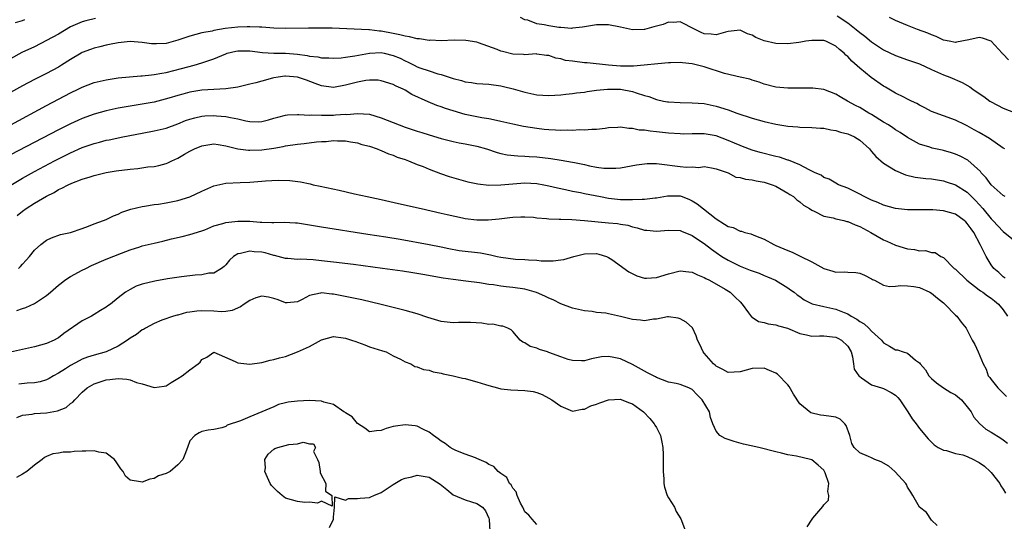
# Model space of a CAD drawing. Units: inches. Extents: x 2601000 to 2604000, y 1503000 to 1506000.
# Drawn here: x 2601993 to 2602157, y 1504197 to 1504281 of the extents above; entities that cross this region are included whole.
import ezdxf

# ---------------------------------------------------------------- set-up
doc = ezdxf.new("R2010")
doc.units = ezdxf.units.IN
doc.header["$MEASUREMENT"] = 0
doc.layers.add('LD26011503_2ft', color=71, linetype='Continuous')

msp = doc.modelspace()

# ---------------------------------------------------------------- linework, layer by layer
at = {"layer": 'LD26011503_2ft'}
for points, elevation in [([(2602005.18, 1504280.82), (2602003.57, 1504280.43), (2602003, 1504280.27), (2602001, 1504279.41), (2601999, 1504278.21), (2601997, 1504277.11), (2601995, 1504276.09), (2601992.9, 1504275.1), (2601991, 1504274.09)], 8382), ([(2601991.85, 1504280.15), (2601993, 1504280.5), (2601993.36, 1504280.64)], 8380), ([(2602157.28, 1504259), (2602157, 1504259.13), (2602154.73, 1504260.73), (2602153, 1504261.73), (2602152.17, 1504262.17), (2602151, 1504262.84), (2602150.64, 1504263), (2602149, 1504263.81), (2602147, 1504264.5), (2602145, 1504265.24), (2602143.88, 1504265.88), (2602143, 1504266.3), (2602142.57, 1504266.57), (2602141.67, 1504267), (2602141, 1504267.34), (2602140.36, 1504267.64), (2602139, 1504268.33), (2602137.32, 1504269.32), (2602137, 1504269.5), (2602134.94, 1504270.94), (2602133, 1504272.48), (2602131.68, 1504273.68), (2602131, 1504274.45), (2602130.7, 1504274.7), (2602130.41, 1504275), (2602129.62, 1504275.62), (2602129, 1504276.2), (2602127.32, 1504277), (2602127, 1504277.13), (2602125, 1504277.16), (2602124.01, 1504277), (2602123.17, 1504276.83), (2602122.81, 1504276.81), (2602121, 1504276.6), (2602119, 1504276.64), (2602117, 1504277.08), (2602115.64, 1504277.64), (2602115, 1504278.02), (2602114.25, 1504278.25), (2602113, 1504278.85), (2602111, 1504278.66), (2602110.55, 1504278.55), (2602109, 1504278.07), (2602108.19, 1504278.19), (2602107, 1504278.26), (2602106.49, 1504278.49), (2602105.47, 1504279), (2602103, 1504280.26), (2602101.85, 1504280.15), (2602101, 1504280.2), (2602100.16, 1504279.84), (2602098.58, 1504279.42), (2602097, 1504278.95), (2602096.95, 1504278.95), (2602095, 1504278.91), (2602093, 1504279.37), (2602091, 1504279.75), (2602089, 1504279.74), (2602087, 1504279.43), (2602086.64, 1504279.36), (2602085, 1504279.18), (2602084.83, 1504279.17), (2602083, 1504279.3), (2602082.67, 1504279.33), (2602081, 1504279.6), (2602080.23, 1504279.77), (2602079, 1504279.93), (2602077.48, 1504280.52), (2602077, 1504280.59), (2602076.28, 1504281)], 8382), ([(2602129.26, 1504281.26), (2602131, 1504280.07), (2602132.39, 1504279), (2602133, 1504278.48), (2602133.85, 1504277.85), (2602135, 1504276.89), (2602137, 1504275.55), (2602139, 1504274.6), (2602141, 1504273.92), (2602143, 1504273.21), (2602145, 1504272.28), (2602147, 1504271.41), (2602148.1, 1504271), (2602150.13, 1504270.13), (2602151.4, 1504269.4), (2602151.9, 1504269), (2602153, 1504268.26), (2602153.76, 1504267.76), (2602154.78, 1504267), (2602155, 1504266.85), (2602157, 1504265.79), (2602159, 1504265.04)], 8380), ([(2602157.9, 1504273.9), (2602157, 1504274.82), (2602156.9, 1504274.9), (2602156.84, 1504275), (2602155, 1504277.04), (2602153.52, 1504277.52), (2602153, 1504277.66), (2602151.27, 1504277.27), (2602149.17, 1504276.83), (2602149, 1504276.81), (2602147.98, 1504277), (2602147, 1504277.2), (2602145.8, 1504277.8), (2602145, 1504278.08), (2602144.37, 1504278.37), (2602142.67, 1504279), (2602141, 1504279.65), (2602139, 1504280.48), (2602137.97, 1504281)], 8378), ([(2602157.32, 1504251), (2602157, 1504251.18), (2602155, 1504252.95), (2602154.17, 1504254.17), (2602153.34, 1504255), (2602153.2, 1504255.2), (2602151.08, 1504257.08), (2602149.8, 1504257.8), (2602149, 1504258.13), (2602148.34, 1504258.34), (2602147, 1504258.74), (2602146.78, 1504258.78), (2602145.13, 1504259.13), (2602144.73, 1504259.27), (2602143, 1504259.79), (2602141, 1504260.91), (2602139.75, 1504261.75), (2602139, 1504262.21), (2602138.54, 1504262.54), (2602137.8, 1504263), (2602137, 1504263.47), (2602135, 1504264.74), (2602134.54, 1504265), (2602133, 1504265.93), (2602132.28, 1504266.28), (2602130.96, 1504267), (2602129.72, 1504267.72), (2602129, 1504268.17), (2602127, 1504268.91), (2602125.14, 1504269.14), (2602125, 1504269.16), (2602123, 1504269.18), (2602121, 1504269.16), (2602119, 1504269.3), (2602117, 1504269.82), (2602116.17, 1504270.17), (2602115, 1504270.5), (2602114.65, 1504270.65), (2602113, 1504270.98), (2602110.41, 1504271.59), (2602107, 1504272.72), (2602105, 1504273.23), (2602103.37, 1504273.37), (2602103, 1504273.44), (2602101.38, 1504273.38), (2602101, 1504273.38), (2602099.24, 1504273.24), (2602096.97, 1504273), (2602095.16, 1504272.84), (2602093, 1504272.85), (2602091, 1504272.98), (2602087.4, 1504273.4), (2602087, 1504273.41), (2602085, 1504273.65), (2602083.81, 1504273.81), (2602083, 1504274.04), (2602082.17, 1504274.17), (2602081, 1504274.6), (2602080.64, 1504274.64), (2602079, 1504274.87), (2602078.88, 1504274.88), (2602077, 1504274.75), (2602076.78, 1504274.78), (2602075, 1504274.85), (2602073.28, 1504275.28), (2602073, 1504275.37), (2602072.37, 1504275.63), (2602069.24, 1504276.76), (2602069, 1504276.83), (2602067.16, 1504277.16), (2602065.17, 1504277.17), (2602063, 1504277.08), (2602061.17, 1504277.17), (2602061, 1504277.16), (2602059.41, 1504277.41), (2602059, 1504277.43), (2602057.74, 1504277.74), (2602057, 1504277.85), (2602056.1, 1504278.1), (2602055, 1504278.33), (2602053, 1504278.71), (2602052.72, 1504278.72), (2602051, 1504278.91), (2602050.9, 1504278.9), (2602044.81, 1504279.19), (2602043, 1504279.22), (2602040.82, 1504279.18), (2602037, 1504279.16), (2602035, 1504279.22), (2602033, 1504279.36), (2602032.64, 1504279.36), (2602031, 1504279.43), (2602030.59, 1504279.41), (2602029, 1504279.36), (2602026.88, 1504279.12), (2602025, 1504278.79), (2602024.72, 1504278.72), (2602023, 1504278.39), (2602021, 1504277.86), (2602019, 1504277.2), (2602017, 1504276.66), (2602015.4, 1504276.6), (2602015, 1504276.55), (2602014.57, 1504276.57), (2602013, 1504276.82), (2602010.99, 1504276.99), (2602009, 1504276.77), (2602007.56, 1504276.44), (2602007, 1504276.35), (2602005.93, 1504276.07), (2602005, 1504275.84), (2602004.37, 1504275.63), (2602003, 1504275.1), (2602002.82, 1504275), (2602001, 1504273.94), (2601999.53, 1504273), (2601999, 1504272.69), (2601997, 1504271.63), (2601995, 1504270.62), (2601993, 1504269.54), (2601985, 1504265.13)], 8384), ([(2601991.07, 1504263), (2601997, 1504266.24), (2602001, 1504268.36), (2602002.32, 1504269), (2602003, 1504269.35), (2602005, 1504270.11), (2602007, 1504270.57), (2602009, 1504270.86), (2602012.8, 1504271.2), (2602013, 1504271.2), (2602014.59, 1504271.41), (2602015, 1504271.43), (2602016.31, 1504271.69), (2602017, 1504271.8), (2602019.57, 1504272.43), (2602021.71, 1504273), (2602023, 1504273.38), (2602025, 1504274.08), (2602027, 1504274.93), (2602027.23, 1504275), (2602028.65, 1504275.35), (2602029, 1504275.41), (2602031, 1504275.4), (2602033.14, 1504275.14), (2602035, 1504275.03), (2602037, 1504275), (2602039, 1504274.82), (2602040.61, 1504274.61), (2602041, 1504274.52), (2602042.38, 1504274.38), (2602043, 1504274.24), (2602044.22, 1504274.22), (2602045, 1504274.17), (2602046.26, 1504274.26), (2602047, 1504274.33), (2602048.58, 1504274.58), (2602051, 1504275.02), (2602053, 1504275.1), (2602053.5, 1504275), (2602055, 1504274.65), (2602056.15, 1504274.15), (2602057, 1504273.72), (2602057.51, 1504273.51), (2602058.47, 1504273), (2602059, 1504272.74), (2602059.42, 1504272.58), (2602061, 1504272.04), (2602062.44, 1504271.56), (2602063, 1504271.42), (2602065, 1504270.76), (2602066.42, 1504270.42), (2602067, 1504270.24), (2602068.1, 1504270.1), (2602069, 1504269.95), (2602071, 1504269.8), (2602073, 1504269.54), (2602073.44, 1504269.44), (2602075.04, 1504269.04), (2602077, 1504268.46), (2602079, 1504268.05), (2602081, 1504267.93), (2602083, 1504268.03), (2602083.86, 1504268.14), (2602085, 1504268.24), (2602085.64, 1504268.36), (2602087, 1504268.51), (2602087.4, 1504268.6), (2602089, 1504268.82), (2602090.83, 1504269), (2602091, 1504269.01), (2602093, 1504268.97), (2602095, 1504268.61), (2602095.63, 1504268.37), (2602097, 1504267.95), (2602097.74, 1504267.74), (2602099, 1504267.25), (2602100.18, 1504267), (2602100.87, 1504266.87), (2602101, 1504266.85), (2602103, 1504266.73), (2602105, 1504266.71), (2602107, 1504266.57), (2602109, 1504266.17), (2602111, 1504265.55), (2602112.47, 1504265), (2602115, 1504264.11), (2602117, 1504263.55), (2602119, 1504263.11), (2602121, 1504262.77), (2602122.66, 1504262.66), (2602123, 1504262.62), (2602125, 1504262.6), (2602126.47, 1504262.47), (2602127, 1504262.45), (2602128.18, 1504262.18), (2602129, 1504262.08), (2602129.81, 1504261.81), (2602131, 1504261.51), (2602132.11, 1504261), (2602133, 1504260.45), (2602134.63, 1504259), (2602134.79, 1504258.79), (2602135, 1504258.55), (2602135.7, 1504257.7), (2602137, 1504256.59), (2602137.99, 1504256.01), (2602139, 1504255.36), (2602140.65, 1504254.65), (2602142.25, 1504254.25), (2602144.05, 1504254.05), (2602145, 1504253.96), (2602147, 1504253.66), (2602147.48, 1504253.48), (2602149, 1504253), (2602151, 1504251.77), (2602152.38, 1504250.38), (2602153, 1504249.7), (2602153.61, 1504249), (2602155, 1504247.27), (2602155.28, 1504247), (2602157, 1504245.19), (2602159, 1504243.53)], 8386), ([(2602157.35, 1504237.35), (2602157, 1504237.58), (2602156.29, 1504238.29), (2602155.46, 1504239), (2602155, 1504239.57), (2602154.15, 1504241), (2602153.74, 1504241.74), (2602153.17, 1504243), (2602152.08, 1504245), (2602151.64, 1504245.64), (2602151, 1504246.51), (2602150.76, 1504246.76), (2602150.48, 1504247), (2602149, 1504248.06), (2602147, 1504248.62), (2602145.21, 1504248.79), (2602143.2, 1504248.8), (2602141, 1504248.77), (2602139, 1504248.99), (2602137, 1504249.58), (2602136.01, 1504250.01), (2602135, 1504250.43), (2602133.76, 1504251), (2602133, 1504251.43), (2602131, 1504252.43), (2602129.46, 1504253), (2602129, 1504253.24), (2602127.91, 1504253.91), (2602127, 1504254.21), (2602126.57, 1504254.57), (2602125.55, 1504255), (2602125, 1504255.27), (2602124.54, 1504255.46), (2602123, 1504256.31), (2602121.09, 1504257.09), (2602121, 1504257.11), (2602119.59, 1504257.59), (2602119, 1504257.72), (2602116.38, 1504258.38), (2602115, 1504258.79), (2602113.41, 1504259.41), (2602113, 1504259.55), (2602112.06, 1504259.94), (2602111, 1504260.42), (2602109, 1504261.16), (2602107, 1504261.51), (2602105.5, 1504261.5), (2602105, 1504261.51), (2602103.48, 1504261.48), (2602103, 1504261.49), (2602101, 1504261.64), (2602099, 1504261.86), (2602097.94, 1504261.94), (2602097, 1504262.1), (2602096.14, 1504262.14), (2602095, 1504262.41), (2602094.39, 1504262.39), (2602093, 1504262.62), (2602092.56, 1504262.56), (2602091, 1504262.49), (2602090.43, 1504262.43), (2602089, 1504262.23), (2602088.23, 1504262.23), (2602087, 1504262.12), (2602086.16, 1504262.16), (2602085, 1504262.09), (2602084.13, 1504262.13), (2602083, 1504262.07), (2602082.15, 1504262.15), (2602081, 1504262.16), (2602080.26, 1504262.26), (2602079, 1504262.39), (2602076.76, 1504262.76), (2602075, 1504263.12), (2602073, 1504263.59), (2602072.28, 1504263.72), (2602071, 1504264.02), (2602069.8, 1504264.2), (2602067, 1504264.77), (2602065, 1504265.36), (2602063.76, 1504265.76), (2602063, 1504266.04), (2602062.27, 1504266.27), (2602060.85, 1504266.85), (2602058.11, 1504268.11), (2602057, 1504268.8), (2602056.64, 1504269), (2602055.48, 1504269.48), (2602055, 1504269.76), (2602053, 1504270.4), (2602052.47, 1504270.47), (2602051, 1504270.48), (2602050.42, 1504270.42), (2602049, 1504270.17), (2602047, 1504269.66), (2602045, 1504269.29), (2602043, 1504269.53), (2602041.95, 1504269.95), (2602040.49, 1504270.49), (2602039, 1504271.01), (2602037, 1504271.16), (2602036.84, 1504271.16), (2602035.75, 1504271), (2602035, 1504270.87), (2602034.81, 1504270.81), (2602033, 1504270.35), (2602032.04, 1504270.04), (2602031, 1504269.83), (2602029.45, 1504269.45), (2602029, 1504269.35), (2602027, 1504269.06), (2602025, 1504268.95), (2602023, 1504268.8), (2602021, 1504268.46), (2602019.83, 1504268.17), (2602019, 1504267.94), (2602017.47, 1504267.47), (2602015, 1504266.82), (2602013, 1504266.46), (2602011, 1504266.16), (2602009, 1504265.8), (2602007, 1504265.36), (2602005, 1504264.82), (2602003, 1504264.09), (2602002.25, 1504263.75), (2602001, 1504263.17), (2601999, 1504262.16), (2601991, 1504258)], 8388), ([(2601991.06, 1504252.94), (2601993, 1504254.1), (2601995, 1504255.23), (2601998.35, 1504257), (2601999, 1504257.33), (2602001, 1504258.31), (2602003, 1504259.2), (2602005, 1504259.91), (2602005.88, 1504260.12), (2602007, 1504260.43), (2602007.49, 1504260.51), (2602009.77, 1504261), (2602013, 1504261.65), (2602015, 1504261.99), (2602017, 1504262.45), (2602019, 1504263.18), (2602020.28, 1504263.72), (2602021, 1504263.97), (2602021.79, 1504264.21), (2602023, 1504264.46), (2602023.49, 1504264.51), (2602025, 1504264.59), (2602025.46, 1504264.54), (2602027, 1504264.44), (2602027.76, 1504264.24), (2602029, 1504264.03), (2602030.32, 1504263.68), (2602031, 1504263.56), (2602032.49, 1504263.51), (2602033, 1504263.55), (2602034.16, 1504263.84), (2602035, 1504264.12), (2602035.67, 1504264.33), (2602037, 1504264.66), (2602037.29, 1504264.71), (2602039, 1504264.75), (2602039.23, 1504264.77), (2602041, 1504264.66), (2602041.3, 1504264.7), (2602043, 1504264.63), (2602043.34, 1504264.66), (2602045, 1504264.66), (2602045.33, 1504264.67), (2602047, 1504264.78), (2602047.23, 1504264.77), (2602049, 1504264.92), (2602051, 1504264.79), (2602053, 1504264.21), (2602055.99, 1504263), (2602057, 1504262.63), (2602059, 1504261.97), (2602059.76, 1504261.76), (2602061, 1504261.35), (2602063, 1504260.75), (2602065, 1504260.22), (2602066.01, 1504260.01), (2602067, 1504259.83), (2602069, 1504259.45), (2602070.59, 1504259), (2602072.39, 1504258.39), (2602073, 1504258.23), (2602074.02, 1504258.02), (2602075.81, 1504257.81), (2602077, 1504257.8), (2602077.72, 1504257.72), (2602079, 1504257.66), (2602081.37, 1504257.37), (2602083.1, 1504257.1), (2602085, 1504256.77), (2602085.3, 1504256.7), (2602087, 1504256.37), (2602087.83, 1504256.17), (2602089, 1504255.96), (2602090.22, 1504255.78), (2602091, 1504255.74), (2602092.23, 1504255.77), (2602093, 1504255.85), (2602095.68, 1504256.32), (2602097, 1504256.49), (2602097.47, 1504256.53), (2602099, 1504256.54), (2602099.49, 1504256.51), (2602103, 1504256.04), (2602104.06, 1504255.94), (2602105, 1504255.98), (2602106.12, 1504255.88), (2602107, 1504256.02), (2602108.2, 1504255.8), (2602109, 1504255.68), (2602111.02, 1504255), (2602112.26, 1504254.26), (2602113, 1504254.23), (2602113.9, 1504253.9), (2602115, 1504253.84), (2602115.67, 1504253.67), (2602117, 1504253.44), (2602118.39, 1504253), (2602119, 1504252.74), (2602121, 1504251.59), (2602121.34, 1504251.34), (2602121.93, 1504251), (2602122.48, 1504250.48), (2602123, 1504250.14), (2602123.58, 1504249.58), (2602124.62, 1504249), (2602125, 1504248.73), (2602125.41, 1504248.59), (2602127, 1504247.76), (2602128.56, 1504247.44), (2602129, 1504247.3), (2602130.33, 1504247), (2602130.85, 1504246.85), (2602131, 1504246.83), (2602132.26, 1504246.26), (2602133, 1504245.98), (2602134.84, 1504245), (2602137, 1504243.76), (2602137.55, 1504243.55), (2602139, 1504242.88), (2602141, 1504242.28), (2602142.15, 1504242.15), (2602143, 1504241.94), (2602143.99, 1504241.99), (2602145, 1504241.67), (2602145.64, 1504241.64), (2602146.58, 1504241), (2602147, 1504240.82), (2602148.81, 1504239), (2602148.93, 1504238.93), (2602149, 1504238.86), (2602150.91, 1504237), (2602153, 1504235.42), (2602153.22, 1504235.22), (2602153.57, 1504235), (2602154.39, 1504234.39), (2602155, 1504234.03), (2602155.57, 1504233.57), (2602156.22, 1504233), (2602157, 1504232.05), (2602157.7, 1504231)], 8390), ([(2601992.13, 1504247.87), (2601993, 1504248.56), (2601993.62, 1504249), (2601995, 1504249.89), (2601997, 1504251.07), (2601998.28, 1504251.72), (2601999, 1504252.17), (2601999.59, 1504252.41), (2602000.66, 1504253), (2602001.27, 1504253.27), (2602003, 1504253.9), (2602004.34, 1504254.34), (2602005, 1504254.54), (2602006.79, 1504255), (2602007, 1504255.05), (2602008.68, 1504255.32), (2602011, 1504255.59), (2602012.31, 1504255.69), (2602013.97, 1504255.97), (2602015, 1504256.07), (2602015.79, 1504256.21), (2602017, 1504256.57), (2602017.32, 1504256.68), (2602017.96, 1504257), (2602019, 1504257.45), (2602020.09, 1504258.09), (2602021, 1504258.6), (2602021.78, 1504259), (2602023, 1504259.52), (2602025, 1504259.84), (2602025.71, 1504259.71), (2602027, 1504259.53), (2602029, 1504259.01), (2602030.78, 1504258.78), (2602031, 1504258.78), (2602033, 1504258.85), (2602035, 1504259.12), (2602036.6, 1504259.4), (2602037, 1504259.49), (2602039, 1504259.79), (2602040.12, 1504259.88), (2602042.17, 1504260.17), (2602043, 1504260.23), (2602043.77, 1504260.23), (2602045, 1504260.39), (2602045.67, 1504260.33), (2602047, 1504260.32), (2602047.84, 1504260.16), (2602049, 1504259.98), (2602049.75, 1504259.75), (2602051, 1504259.43), (2602052.33, 1504259), (2602052.79, 1504258.79), (2602053, 1504258.73), (2602054.18, 1504258.18), (2602055, 1504257.92), (2602055.63, 1504257.63), (2602057, 1504257.19), (2602057.52, 1504257), (2602059, 1504256.39), (2602059.98, 1504256.02), (2602061, 1504255.6), (2602062.88, 1504254.88), (2602064.37, 1504254.37), (2602065.91, 1504253.91), (2602067.48, 1504253.48), (2602069.12, 1504253.12), (2602071, 1504252.93), (2602073, 1504252.96), (2602075, 1504253.17), (2602077, 1504253.32), (2602079, 1504253.21), (2602080.16, 1504253), (2602081, 1504252.83), (2602082.48, 1504252.48), (2602083.78, 1504252.22), (2602085, 1504251.94), (2602086.31, 1504251.69), (2602087, 1504251.53), (2602089.65, 1504251), (2602091, 1504250.76), (2602093, 1504250.55), (2602094.54, 1504250.54), (2602095, 1504250.52), (2602096.6, 1504250.6), (2602097, 1504250.58), (2602098.81, 1504250.81), (2602099, 1504250.82), (2602100.85, 1504251.15), (2602101, 1504251.16), (2602103, 1504251.12), (2602103.33, 1504251), (2602104.53, 1504250.53), (2602105, 1504250.31), (2602105.8, 1504249.8), (2602109, 1504247.28), (2602110.42, 1504246.42), (2602111, 1504246.02), (2602111.82, 1504245.82), (2602113, 1504245.22), (2602113.22, 1504245.22), (2602113.8, 1504245), (2602114.77, 1504244.77), (2602115.56, 1504244.44), (2602117, 1504243.9), (2602118.64, 1504243), (2602119, 1504242.85), (2602121, 1504241.96), (2602121.69, 1504241.69), (2602123.04, 1504241.04), (2602125, 1504240.07), (2602127, 1504238.96), (2602128.52, 1504238.52), (2602129, 1504238.36), (2602130.4, 1504238.4), (2602131, 1504238.35), (2602132.33, 1504238.33), (2602133, 1504238.22), (2602133.83, 1504237.83), (2602135, 1504237.24), (2602135.14, 1504237.14), (2602135.47, 1504237), (2602137, 1504236.17), (2602137.97, 1504235.97), (2602139, 1504236.01), (2602139.89, 1504236.11), (2602141, 1504236.08), (2602142.05, 1504235.95), (2602143, 1504235.77), (2602144.75, 1504235), (2602145, 1504234.86), (2602145.99, 1504233.99), (2602147, 1504233.22), (2602147.26, 1504233), (2602149, 1504231.18), (2602149.22, 1504231), (2602149.99, 1504229.99), (2602150.81, 1504229), (2602151.82, 1504227), (2602152.27, 1504226.27), (2602152.83, 1504225), (2602153.63, 1504223), (2602154.13, 1504222.13), (2602154.51, 1504221), (2602154.75, 1504220.75), (2602155, 1504220.41), (2602156.1, 1504219), (2602156.56, 1504218.56), (2602157, 1504218.08), (2602157.54, 1504217.54)], 8392), ([(2601992.31, 1504239), (2601992.68, 1504239.32), (2601993, 1504239.72), (2601993.62, 1504240.38), (2601994.17, 1504241), (2601995, 1504242.03), (2601996.05, 1504243), (2601997, 1504243.73), (2601997.87, 1504244.13), (2601999.33, 1504244.67), (2602001, 1504245.02), (2602003, 1504245.68), (2602004.05, 1504246.05), (2602005, 1504246.45), (2602006.54, 1504247), (2602007, 1504247.18), (2602008.21, 1504247.79), (2602009, 1504248.09), (2602009.59, 1504248.41), (2602011.1, 1504248.9), (2602013, 1504249.36), (2602013.38, 1504249.38), (2602015, 1504249.66), (2602015.74, 1504249.74), (2602017, 1504249.94), (2602019, 1504250.34), (2602021, 1504250.98), (2602023, 1504251.94), (2602025, 1504252.83), (2602027, 1504253.28), (2602029.39, 1504253.39), (2602031, 1504253.45), (2602033, 1504253.6), (2602033.66, 1504253.66), (2602035.77, 1504253.77), (2602037.71, 1504253.71), (2602039.48, 1504253.48), (2602041.13, 1504253.12), (2602041.61, 1504253), (2602042.75, 1504252.75), (2602045.94, 1504252.06), (2602048.51, 1504251.49), (2602050.63, 1504251), (2602053, 1504250.51), (2602055.88, 1504249.88), (2602059.65, 1504249), (2602063, 1504248.25), (2602064.01, 1504247.99), (2602066.57, 1504247.43), (2602067, 1504247.36), (2602069, 1504247.14), (2602070.86, 1504247.14), (2602072.72, 1504247.28), (2602074.5, 1504247.5), (2602075, 1504247.58), (2602076.36, 1504247.64), (2602077, 1504247.64), (2602078.45, 1504247.55), (2602079, 1504247.47), (2602080.64, 1504247.36), (2602081, 1504247.3), (2602082.75, 1504247.25), (2602083, 1504247.22), (2602084.85, 1504247.15), (2602087, 1504246.99), (2602091, 1504246.64), (2602092.49, 1504246.49), (2602093, 1504246.39), (2602094.21, 1504246.21), (2602095, 1504245.96), (2602095.8, 1504245.8), (2602097, 1504245.4), (2602097.38, 1504245.38), (2602099, 1504245.2), (2602101, 1504245.39), (2602103, 1504245.31), (2602103.21, 1504245.2), (2602105, 1504244.49), (2602105.86, 1504243.86), (2602107, 1504243.14), (2602108.2, 1504242.2), (2602109, 1504241.64), (2602109.95, 1504241), (2602111, 1504240.37), (2602113, 1504239.38), (2602114.71, 1504238.71), (2602115, 1504238.56), (2602116.17, 1504238.17), (2602117, 1504237.79), (2602117.57, 1504237.57), (2602118.92, 1504237), (2602121, 1504235.72), (2602121.42, 1504235.42), (2602122.05, 1504235), (2602122.57, 1504234.57), (2602123, 1504234.29), (2602123.73, 1504233.73), (2602125.07, 1504233.07), (2602127, 1504232.59), (2602127.49, 1504232.51), (2602129, 1504232.19), (2602130.41, 1504231.59), (2602131, 1504231.38), (2602131.58, 1504231), (2602132.5, 1504230.5), (2602133, 1504230.11), (2602133.73, 1504229.73), (2602134.51, 1504229), (2602135, 1504228.49), (2602136.64, 1504227), (2602137, 1504226.53), (2602138, 1504226), (2602139, 1504225.36), (2602139.34, 1504225.34), (2602140.28, 1504225), (2602141, 1504224.8), (2602142.35, 1504223.65), (2602143, 1504223.16), (2602143.1, 1504223), (2602144.01, 1504222.01), (2602144.59, 1504221), (2602145, 1504220.58), (2602145.85, 1504219.85), (2602147.02, 1504219), (2602148.24, 1504218.24), (2602149, 1504217.81), (2602150.02, 1504217), (2602151, 1504215.83), (2602151.63, 1504215), (2602152.08, 1504214.08), (2602153.01, 1504213.01), (2602154.11, 1504212.11), (2602155, 1504211.58), (2602156.6, 1504210.6), (2602157, 1504210.28), (2602157.74, 1504209.74)], 8394), ([(2601992.04, 1504231.96), (2601993, 1504232.3), (2601993.54, 1504232.46), (2601995, 1504233.09), (2601997, 1504234.43), (2601997.67, 1504235), (2601999, 1504236.17), (2601999.46, 1504236.54), (2602000.07, 1504237), (2602001, 1504237.63), (2602003, 1504238.71), (2602003.57, 1504239), (2602004.55, 1504239.45), (2602007, 1504240.51), (2602009.53, 1504241.53), (2602011, 1504242.08), (2602012.62, 1504242.62), (2602013, 1504242.74), (2602015, 1504243.24), (2602016.44, 1504243.56), (2602017.93, 1504243.93), (2602019.68, 1504244.32), (2602021, 1504244.67), (2602023, 1504245.3), (2602023.47, 1504245.47), (2602025, 1504246.09), (2602026.51, 1504246.51), (2602027, 1504246.69), (2602029, 1504246.92), (2602031, 1504246.88), (2602032.75, 1504246.75), (2602033, 1504246.72), (2602034.7, 1504246.7), (2602035, 1504246.67), (2602036.73, 1504246.73), (2602038.63, 1504246.63), (2602039, 1504246.59), (2602043, 1504245.92), (2602050.74, 1504244.74), (2602053.73, 1504244.27), (2602056.14, 1504243.86), (2602061, 1504242.98), (2602063, 1504242.58), (2602064.3, 1504242.3), (2602066, 1504242), (2602069.57, 1504241.57), (2602071, 1504241.29), (2602071.26, 1504241.26), (2602072.37, 1504241), (2602073, 1504240.87), (2602075.44, 1504240.55), (2602077, 1504240.48), (2602077.59, 1504240.41), (2602079, 1504240.36), (2602079.72, 1504240.28), (2602081, 1504240.24), (2602081.74, 1504240.26), (2602083, 1504240.4), (2602083.51, 1504240.49), (2602085.21, 1504241), (2602087, 1504241.43), (2602089, 1504241.47), (2602089.39, 1504241.39), (2602090.64, 1504241), (2602091, 1504240.83), (2602091.54, 1504240.46), (2602094.4, 1504238.4), (2602095.74, 1504237.74), (2602097, 1504237.38), (2602097.37, 1504237.37), (2602099, 1504237.48), (2602101, 1504238.09), (2602103, 1504238.59), (2602104.41, 1504238.41), (2602105, 1504238.37), (2602105.89, 1504237.89), (2602107, 1504237.49), (2602107.29, 1504237.29), (2602107.9, 1504237), (2602110.5, 1504235.5), (2602111.32, 1504235), (2602112.18, 1504234.18), (2602113, 1504233.39), (2602113.37, 1504233), (2602114.42, 1504231.58), (2602114.89, 1504230.89), (2602115, 1504230.84), (2602116.1, 1504230.1), (2602117, 1504229.94), (2602117.7, 1504229.7), (2602119, 1504229.53), (2602119.4, 1504229.4), (2602120.95, 1504229), (2602123, 1504228.12), (2602124.11, 1504227.89), (2602125, 1504227.66), (2602126.28, 1504227.72), (2602127, 1504227.69), (2602128.45, 1504227.55), (2602129, 1504227.48), (2602129.33, 1504227.33), (2602129.96, 1504227), (2602131, 1504225.96), (2602131.55, 1504225), (2602131.79, 1504224.21), (2602131.98, 1504223), (2602132.1, 1504222.1), (2602132.87, 1504221), (2602133, 1504220.88), (2602133.32, 1504220.68), (2602135, 1504219.5), (2602136.64, 1504219), (2602137, 1504218.88), (2602138.24, 1504218.24), (2602139, 1504217.77), (2602139.38, 1504217.38), (2602139.69, 1504217), (2602141.03, 1504215), (2602141.79, 1504213.79), (2602142.43, 1504213), (2602143, 1504212.22), (2602144.44, 1504210.44), (2602145, 1504209.9), (2602145.44, 1504209.44), (2602146.13, 1504209), (2602147, 1504208.55), (2602147.51, 1504208.49), (2602149, 1504208.03), (2602150.23, 1504207.77), (2602151, 1504207.53), (2602152.06, 1504207), (2602152.67, 1504206.67), (2602153, 1504206.52), (2602153.89, 1504205.89), (2602154.84, 1504205), (2602155, 1504204.83), (2602156.43, 1504203), (2602156.6, 1504202.6), (2602157, 1504202.04), (2602157.39, 1504201.39)], 8396), ([(2602145.97, 1504195.97), (2602145, 1504196.84), (2602144.16, 1504198.16), (2602143, 1504199.04), (2602141.91, 1504201), (2602141.54, 1504201.54), (2602141, 1504202.38), (2602140.82, 1504202.82), (2602140.72, 1504203), (2602138.95, 1504204.95), (2602138.87, 1504205), (2602137.89, 1504205.89), (2602136.6, 1504206.6), (2602135.51, 1504207), (2602135, 1504207.27), (2602134.49, 1504207.51), (2602133, 1504208.12), (2602132.05, 1504209), (2602131.69, 1504209.69), (2602131.33, 1504211), (2602130.72, 1504212.72), (2602130.54, 1504213), (2602129.74, 1504213.74), (2602129, 1504214.07), (2602128.23, 1504214.23), (2602127, 1504214.38), (2602126.43, 1504214.43), (2602124.82, 1504214.82), (2602123, 1504216.33), (2602121.94, 1504217.94), (2602121.23, 1504219.23), (2602121, 1504219.52), (2602119.27, 1504221.27), (2602119, 1504221.48), (2602117.92, 1504221.92), (2602117, 1504222.28), (2602115, 1504222.23), (2602113, 1504221.69), (2602111, 1504221.57), (2602110.09, 1504222.09), (2602109, 1504222.6), (2602108.81, 1504222.81), (2602108.57, 1504223), (2602107, 1504224.81), (2602106.82, 1504225), (2602106.26, 1504226.26), (2602105.88, 1504227), (2602105.68, 1504227.68), (2602105.04, 1504229.04), (2602103.97, 1504229.97), (2602103, 1504230.55), (2602102.65, 1504230.65), (2602101, 1504230.88), (2602100.87, 1504230.87), (2602099, 1504230.52), (2602098.5, 1504230.5), (2602097, 1504230.21), (2602096.35, 1504230.35), (2602095, 1504230.42), (2602094.55, 1504230.55), (2602093, 1504230.95), (2602091, 1504231.4), (2602090.52, 1504231.49), (2602089, 1504231.63), (2602088.25, 1504231.75), (2602087, 1504231.87), (2602085, 1504232.31), (2602083, 1504233.06), (2602081.74, 1504233.74), (2602081, 1504233.99), (2602080.37, 1504234.37), (2602078.94, 1504234.94), (2602077, 1504235.49), (2602075, 1504235.8), (2602073.89, 1504235.89), (2602073, 1504236.03), (2602071.75, 1504236.25), (2602071, 1504236.31), (2602069.4, 1504236.6), (2602067.12, 1504236.88), (2602065, 1504237.11), (2602063.35, 1504237.35), (2602059.97, 1504237.97), (2602058.26, 1504238.26), (2602056.52, 1504238.52), (2602053.19, 1504239), (2602048.37, 1504239.63), (2602045, 1504240.05), (2602043, 1504240.27), (2602041.6, 1504240.4), (2602039.49, 1504240.51), (2602039, 1504240.49), (2602037.36, 1504240.64), (2602037, 1504240.65), (2602035.13, 1504241.14), (2602035, 1504241.16), (2602033.57, 1504241.57), (2602033, 1504241.68), (2602031.76, 1504241.76), (2602031, 1504241.87), (2602029.47, 1504241.47), (2602029, 1504241.42), (2602028.29, 1504241), (2602027.63, 1504240.37), (2602027, 1504239.6), (2602026.71, 1504239.29), (2602026.28, 1504239), (2602025, 1504238.22), (2602024.17, 1504238.17), (2602023, 1504237.91), (2602021.86, 1504237.86), (2602019.59, 1504237.59), (2602017.22, 1504237.22), (2602015.13, 1504236.87), (2602013, 1504236.35), (2602012, 1504236), (2602011, 1504235.47), (2602010.22, 1504235), (2602009, 1504234.05), (2602007.7, 1504233), (2602007.29, 1504232.71), (2602007, 1504232.49), (2602006.06, 1504231.94), (2602005, 1504231.26), (2602004.55, 1504231), (2602003, 1504230.21), (2601999.91, 1504228.09), (2601999, 1504227.37), (2601998.77, 1504227.23), (2601998.31, 1504227), (2601997, 1504226.43), (2601995, 1504225.84), (2601991, 1504224.97)], 8398), ([(2602124.24, 1504195.76), (2602125.04, 1504197), (2602125.18, 1504197.18), (2602126.85, 1504199.15), (2602127, 1504199.42), (2602127.81, 1504200.19), (2602127.86, 1504201), (2602127.65, 1504201.65), (2602127.82, 1504203), (2602127.25, 1504204.75), (2602127.14, 1504205), (2602127, 1504205.21), (2602126.08, 1504206.08), (2602125, 1504206.93), (2602124.78, 1504207), (2602122.43, 1504207.57), (2602121, 1504207.79), (2602119.94, 1504208.06), (2602119, 1504208.27), (2602116.11, 1504209), (2602113.59, 1504209.59), (2602112, 1504210), (2602110.5, 1504210.5), (2602109.61, 1504211), (2602109, 1504211.77), (2602108.43, 1504213), (2602108.03, 1504214.03), (2602107.87, 1504215), (2602106.67, 1504217), (2602105.81, 1504217.81), (2602105, 1504218.71), (2602104.42, 1504219), (2602103, 1504219.56), (2602102.29, 1504219.71), (2602101, 1504219.96), (2602099, 1504220.72), (2602098.83, 1504220.83), (2602097.53, 1504221.53), (2602097, 1504221.8), (2602095, 1504222.92), (2602093, 1504223.86), (2602091.91, 1504224.09), (2602091, 1504224.26), (2602089.83, 1504224.17), (2602089, 1504224.04), (2602088.15, 1504223.85), (2602087, 1504223.54), (2602086.49, 1504223.51), (2602085, 1504223.55), (2602084.25, 1504223.75), (2602083, 1504224.18), (2602081, 1504224.94), (2602080.79, 1504225), (2602079.44, 1504225.44), (2602079, 1504225.66), (2602077.92, 1504225.92), (2602077, 1504226.52), (2602076.66, 1504226.66), (2602076.23, 1504227), (2602075, 1504228.42), (2602074.72, 1504228.72), (2602074.15, 1504229), (2602073.31, 1504229.31), (2602073, 1504229.33), (2602071.63, 1504229.63), (2602071, 1504229.62), (2602069.83, 1504229.83), (2602067.92, 1504229.92), (2602067, 1504229.94), (2602065.92, 1504229.92), (2602065, 1504229.88), (2602064, 1504230), (2602063, 1504230.1), (2602060.76, 1504230.76), (2602059, 1504231.36), (2602057, 1504231.93), (2602053, 1504232.93), (2602049.72, 1504233.72), (2602048.09, 1504234.09), (2602045, 1504234.7), (2602044.7, 1504234.7), (2602043, 1504234.9), (2602042.84, 1504234.84), (2602041, 1504234.46), (2602039.77, 1504233.77), (2602039, 1504233.39), (2602037.24, 1504233.24), (2602037, 1504233.21), (2602035.73, 1504233.73), (2602035, 1504233.95), (2602034.15, 1504234.15), (2602033, 1504234.37), (2602032.04, 1504234.04), (2602031, 1504233.63), (2602030.05, 1504233), (2602029.44, 1504232.56), (2602028.04, 1504231.96), (2602027, 1504231.78), (2602026.26, 1504231.74), (2602025, 1504231.81), (2602023, 1504231.88), (2602022.16, 1504231.84), (2602021, 1504231.66), (2602020.4, 1504231.6), (2602019, 1504231.17), (2602018.85, 1504231.15), (2602018.25, 1504231), (2602016.3, 1504230.3), (2602015, 1504229.78), (2602013.57, 1504229), (2602013.23, 1504228.77), (2602013, 1504228.69), (2602012.07, 1504227.93), (2602011, 1504227.33), (2602010.57, 1504227), (2602009, 1504225.99), (2602007.01, 1504225), (2602005, 1504224.48), (2602003.88, 1504224.12), (2602003, 1504223.79), (2602002.47, 1504223.53), (2602001, 1504222.72), (2602000.18, 1504222.18), (2601999, 1504221.44), (2601998.17, 1504221), (2601997.43, 1504220.57), (2601997, 1504220.34), (2601995.96, 1504220.03), (2601995, 1504219.84), (2601993.76, 1504219.76), (2601992.41, 1504219.59)], 8400), ([(2601992.05, 1504214.05), (2601993, 1504214.42), (2601994.62, 1504214.62), (2601995, 1504214.7), (2601997, 1504214.83), (2601998.83, 1504215.17), (2602000.29, 1504215.71), (2602001, 1504216.37), (2602001.42, 1504216.58), (2602001.73, 1504217), (2602003, 1504218.25), (2602003.79, 1504219), (2602005, 1504219.68), (2602007, 1504220.35), (2602007.59, 1504220.41), (2602009, 1504220.59), (2602010.44, 1504220.44), (2602011, 1504220.33), (2602012.08, 1504219.92), (2602013, 1504219.65), (2602015, 1504219.04), (2602016.7, 1504219.3), (2602017, 1504219.36), (2602017.87, 1504219.87), (2602019, 1504220.56), (2602019.68, 1504221), (2602021, 1504222.04), (2602022.37, 1504223), (2602022.7, 1504223.3), (2602023, 1504223.74), (2602023.84, 1504224.16), (2602025, 1504224.96), (2602028.58, 1504223.42), (2602029, 1504223.17), (2602031, 1504222.98), (2602033, 1504223.26), (2602034.39, 1504223.61), (2602035, 1504223.72), (2602035.99, 1504224.01), (2602037, 1504224.25), (2602039, 1504225), (2602041, 1504225.9), (2602043, 1504227.05), (2602045, 1504227.57), (2602046.63, 1504227.37), (2602047, 1504227.31), (2602048.03, 1504227), (2602048.76, 1504226.76), (2602049, 1504226.66), (2602050.22, 1504226.22), (2602051, 1504225.87), (2602053.19, 1504225.19), (2602053.83, 1504225), (2602055, 1504224.38), (2602056.19, 1504223.81), (2602057, 1504223.37), (2602057.93, 1504223), (2602058.58, 1504222.58), (2602059, 1504222.54), (2602060.05, 1504222.05), (2602061, 1504221.93), (2602061.68, 1504221.68), (2602063, 1504221.48), (2602063.35, 1504221.35), (2602065, 1504221.01), (2602066.6, 1504220.6), (2602067, 1504220.55), (2602067.59, 1504220.41), (2602069, 1504220.02), (2602070.45, 1504219.55), (2602071, 1504219.39), (2602072.44, 1504219), (2602073, 1504218.83), (2602074.64, 1504218.64), (2602077, 1504218.57), (2602078.4, 1504218.4), (2602079, 1504218.22), (2602079.91, 1504217.91), (2602081, 1504217.29), (2602081.5, 1504217), (2602083, 1504215.92), (2602085, 1504215.1), (2602086.57, 1504215.43), (2602087, 1504215.41), (2602088.04, 1504215.96), (2602089, 1504216.24), (2602089.52, 1504216.48), (2602091, 1504216.99), (2602093, 1504217.08), (2602093.23, 1504217), (2602094.5, 1504216.5), (2602095, 1504216.33), (2602096.86, 1504215), (2602097.89, 1504213.89), (2602098.63, 1504213), (2602098.76, 1504212.76), (2602099, 1504212.35), (2602099.67, 1504211), (2602099.92, 1504209.92), (2602100.08, 1504209), (2602100.15, 1504207.85), (2602100.16, 1504207), (2602100.11, 1504206.11), (2602100.11, 1504205), (2602100.22, 1504203.78), (2602100.25, 1504203), (2602100.36, 1504202.36), (2602100.83, 1504201), (2602101, 1504200.6), (2602102.01, 1504199), (2602102.31, 1504198.31), (2602103.08, 1504197.08), (2602103.87, 1504195)], 8402), ([(2602079, 1504196.13), (2602078.22, 1504197), (2602077.68, 1504197.68), (2602077, 1504198.27), (2602076.66, 1504199), (2602076.3, 1504199.7), (2602075.74, 1504201), (2602075.57, 1504201.57), (2602075, 1504202.18), (2602074.74, 1504202.74), (2602074.46, 1504203), (2602074, 1504204), (2602073, 1504204.64), (2602072.53, 1504205), (2602071.81, 1504205.81), (2602071, 1504206.19), (2602070.53, 1504206.53), (2602069, 1504207.18), (2602068.74, 1504207.26), (2602067, 1504207.89), (2602065.49, 1504208.51), (2602065, 1504208.73), (2602064.53, 1504209), (2602063.67, 1504209.67), (2602063, 1504210.09), (2602062.5, 1504210.49), (2602061.72, 1504211), (2602061, 1504211.58), (2602059.94, 1504212.06), (2602059, 1504212.58), (2602058.64, 1504212.64), (2602057, 1504212.83), (2602055.4, 1504212.6), (2602055, 1504212.51), (2602053.8, 1504212.2), (2602053, 1504211.84), (2602052.19, 1504211.81), (2602051, 1504211.62), (2602050.24, 1504212.24), (2602049, 1504213.05), (2602048.13, 1504214.13), (2602047, 1504214.84), (2602046.91, 1504214.91), (2602046.75, 1504215), (2602045, 1504216.22), (2602043.39, 1504216.61), (2602043, 1504216.76), (2602041, 1504216.88), (2602039, 1504216.79), (2602037.41, 1504216.59), (2602037, 1504216.48), (2602035.8, 1504216.2), (2602035, 1504215.83), (2602031, 1504214.16), (2602029.48, 1504213.48), (2602027.24, 1504212.76), (2602027, 1504212.55), (2602026.32, 1504212.32), (2602025, 1504212.05), (2602024.07, 1504211.93), (2602023, 1504211.69), (2602022.55, 1504211.45), (2602021.79, 1504211), (2602021, 1504210.12), (2602020.6, 1504209), (2602020.13, 1504207.87), (2602019.8, 1504207), (2602019, 1504206.12), (2602017.67, 1504205), (2602017, 1504204.67), (2602015.75, 1504204.25), (2602015, 1504203.84), (2602014.28, 1504203.72), (2602013, 1504203.19), (2602012.71, 1504203.29), (2602011, 1504203.55), (2602010.22, 1504204.22), (2602009.81, 1504205), (2602009.44, 1504205.44), (2602008.64, 1504206.64), (2602008.37, 1504207), (2602007, 1504208.07), (2602005.75, 1504208.25), (2602005, 1504208.47), (2602003.58, 1504208.42), (2602003, 1504208.41), (2602001.66, 1504208.34), (2602001, 1504208.25), (2601999.78, 1504208.22), (2601999, 1504208.06), (2601998.05, 1504207.95), (2601997, 1504207.5), (2601996.67, 1504207.33), (2601996.27, 1504207), (2601995, 1504206.08), (2601993.72, 1504205), (2601993, 1504204.53), (2601992.01, 1504203.99)], 8404), ([(2602044.35, 1504195.65), (2602044.98, 1504197), (2602045, 1504197.35), (2602045.19, 1504199), (2602045.22, 1504200.78), (2602047, 1504200.22), (2602047.51, 1504200.49), (2602049, 1504200.45), (2602049.48, 1504200.52), (2602051, 1504200.67), (2602051.24, 1504200.76), (2602051.76, 1504201), (2602053, 1504201.5), (2602054.46, 1504202.46), (2602055, 1504202.84), (2602056.37, 1504203.63), (2602057, 1504203.89), (2602058.13, 1504204.13), (2602059, 1504204.37), (2602061, 1504204.03), (2602062.87, 1504202.87), (2602063.98, 1504201.98), (2602065, 1504201.07), (2602067, 1504200.25), (2602068.09, 1504199.91), (2602069, 1504199.65), (2602069.94, 1504199), (2602070.4, 1504198.4), (2602071, 1504197.16), (2602071.06, 1504196.94), (2602071.14, 1504195)], 8406)]:
    msp.add_lwpolyline(points, dxfattribs=dict(at, elevation=elevation))
at = {"layer": 'LD26011503_2ft', "elevation": 8406}
msp.add_lwpolyline([(2602037, 1504200.56), (2602036.42, 1504201), (2602035.64, 1504201.64), (2602035, 1504202.25), (2602034.63, 1504202.63), (2602034.43, 1504203), (2602033.98, 1504203.98), (2602033.55, 1504205), (2602033.61, 1504205.61), (2602033.55, 1504207), (2602034.09, 1504207.91), (2602035, 1504208.71), (2602035.18, 1504208.82), (2602035.71, 1504209), (2602037.54, 1504209.54), (2602039, 1504209.61), (2602039.91, 1504209.91), (2602041, 1504209.61), (2602041.64, 1504209.64), (2602041.97, 1504209), (2602041.67, 1504208.33), (2602042.32, 1504207), (2602042.53, 1504206.53), (2602042.78, 1504205), (2602042.79, 1504204.79), (2602043.71, 1504203), (2602043.68, 1504201.68), (2602044.74, 1504201), (2602044.78, 1504199.22), (2602043, 1504200.03), (2602042.32, 1504199.68), (2602041, 1504199.86), (2602040.19, 1504199.81), (2602039, 1504199.95)], close=True, dxfattribs=at)

doc.saveas('drawing.dxf')
